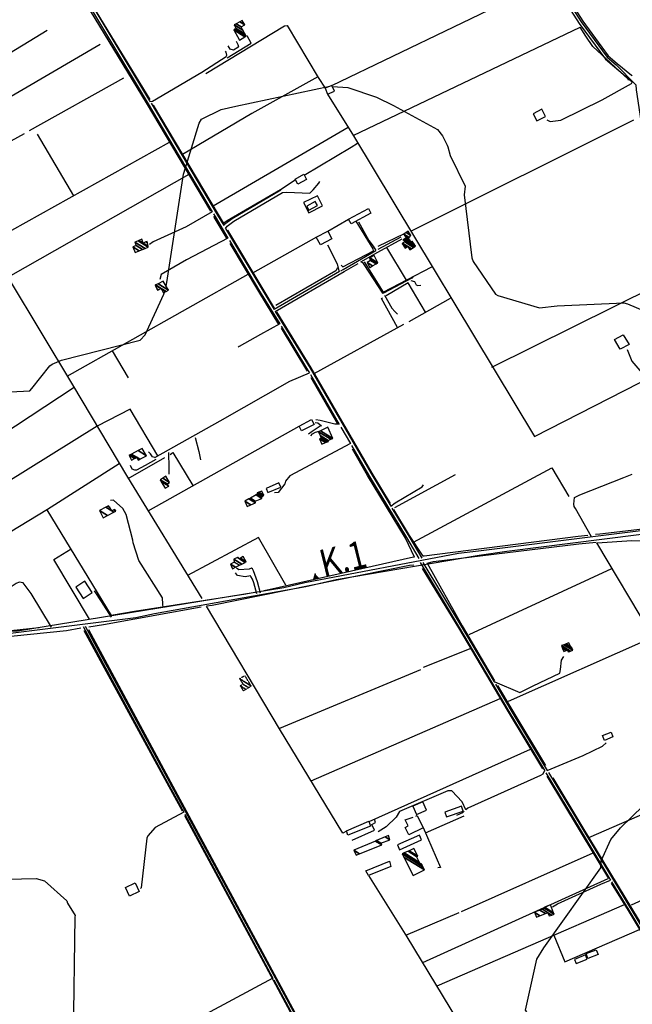
# Model space of a CAD drawing. Extents: x 484096 to 498412, y 4381806 to 4391073.
# Drawn here: x 488443 to 489109, y 4384927 to 4385997 of the extents above; entities that cross this region are included whole.
import ezdxf

# ---------------------------------------------------------------- set-up
doc = ezdxf.new("R2010")
doc.units = 0
doc.header["$MEASUREMENT"] = 0
doc.linetypes.add('DOT', pattern=[0.25, 0, -0.25])
doc.linetypes.add('HIDDEN', pattern=[0.375, 0.25, -0.125])
for name, color, linetype in [('21', 7, 'CONTINUOUS'), ('36', 7, 'CONTINUOUS'), ('38', 7, 'CONTINUOUS'), ('41', 7, 'CONTINUOUS'), ('47', 7, 'CONTINUOUS'), ('48', 7, 'CONTINUOUS'), ('51', 7, 'CONTINUOUS'), ('9', 7, 'CONTINUOUS')]:
    doc.layers.add(name, color=color, linetype=linetype)
doc.styles.get("Standard").update_dxf_attribs({"font": 'txt', "height": 0.2})

# ---------------------------------------------------------------- blocks, each defined once
blk = doc.blocks.new('FITA')
at = {"layer": '41', "color": 7, "linetype": 'Continuous'}
for p, q in [((-2.5, -4.33), (0, 0)), ((2.5, -4.33), (0, 0)), ((-2.5, -4.33), (2.5, -4.33))]:
    blk.add_line(p, q, dxfattribs=at)
blk.add_lwpolyline([(0, -1.5), (-1.2, -3.58), (1.2, -3.58), (0, -1.5)], dxfattribs=at)
blk.add_point((0, 0.67), dxfattribs=at)

msp = doc.modelspace()

# ---------------------------------------------------------------- linework, layer by layer
at = {"layer": '21', "color": 5, "linetype": 'Continuous'}
for points in [[(488764.4, 4385799.61), (488755.29, 4385794.48), (488757.77, 4385790.09), (488766.88, 4385795.22)], [(488881.44, 4385147.02), (488870.65, 4385142.32), (488874.61, 4385133.22), (488885.4, 4385137.92)], [(489058.94, 4384982.35), (489070.06, 4384986.35), (489071.98, 4384981), (489060.86, 4384977)]]:
    msp.add_lwpolyline(points, close=True, dxfattribs=at)
at = {"layer": '36', "color": 1, "linetype": 'Continuous'}
for points in [[(487805.83, 4385234.71), (487812.52, 4385234.13), (488133.7, 4385291.07), (488161.42, 4385294.81), (488426.63, 4385332.55), (488440.97, 4385333.06), (488730.63, 4385380.04), (488753.38, 4385385.64), (488920.38, 4385417.31), (488942.2, 4385419.84), (489711.04, 4385516.12), (489752.58, 4385522.55), (489845.5, 4385537.62), (489881.67, 4385542.39)], [(488350, 4385319.89), (488354.76, 4385320.48), (488569.48, 4385347.48), (488589.82, 4385351.82), (488754.47, 4385381.11), (488787.33, 4385388.76), (488942.79, 4385415.22), (488972.93, 4385419.45), (489753.31, 4385517.94), (489795.03, 4385524.9), (489846.17, 4385533.01), (489882.27, 4385537.77)]]:
    msp.add_lwpolyline(points, dxfattribs=at)
at = {"layer": '38', "color": 7, "linetype": 'Continuous'}
for p, q in [((488832.99, 4385747.63), (488858.04, 4385761.34)), ((488790.8, 4385723.44), (488719.85, 4385682.39)), ((488759.46, 4385611.44), (488790.75, 4385557.45)), ((488792.59, 4385554.26), (488802.83, 4385536.59))]:
    msp.add_line(p, q, dxfattribs=at)
for points in [[(488455.11, 4386124.87), (488458.43, 4386119.28), (488584.46, 4385909.15), (488584.92, 4385908.39)], [(488455.03, 4386119.07), (488455.82, 4386117.74), (488581.87, 4385907.59), (488652.64, 4385788.5)], [(489042.28, 4386007.28), (489051.34, 4385993.15), (489080.11, 4385954.34), (489089.92, 4385945.97), (489108.86, 4385930.08), (489109.24, 4385929.38)], [(489044.73, 4386008.85), (489053.8, 4385994.72), (489082, 4385956.56), (489091.81, 4385948.19), (489113.11, 4385926.38), (489113.57, 4385920.93), (489123.49, 4385853.49), (489124.56, 4385849.94), (489323.57, 4385517.56), (489327.36, 4385511.27)], [(488668.75, 4385955.59), (488695.09, 4385971.83), (488690.46, 4385979.76)], [(488678.46, 4385973.74), (488680.44, 4385970.12), (488681.09, 4385967.86), (488680.33, 4385966.97), (488675.65, 4385963.95), (488671.99, 4385965.26), (488669.85, 4385968.74)], [(488667.59, 4385957.36), (488668.38, 4385958.7), (488667.89, 4385961.78), (488666.93, 4385962.99)], [(488584.92, 4385908.39), (488587.73, 4385908.8), (488641.23, 4385940.19), (488667.59, 4385957.36)], [(489016.31, 4385888.36), (489019.94, 4385886.53), (489031.64, 4385888.19), (489076.59, 4385910.25), (489108.3, 4385928.01), (489109.24, 4385929.38)], [(488586.08, 4385906.42), (488658.31, 4385784.9), (488665.12, 4385773.5)], [(488729.1, 4385809.29), (488733.68, 4385809.79), (488758.8, 4385808.53), (488762.52, 4385812.46), (488768.6, 4385819.45), (488769.45, 4385821.24)], [(488665.12, 4385773.5), (488666.1, 4385775.01), (488674.43, 4385781.25), (488727.32, 4385812.32)], [(488667.12, 4385770.15), (488668.94, 4385772.93), (488676.24, 4385778.24), (488729.1, 4385809.29)], [(488652.64, 4385788.5), (488624.29, 4385772.01), (488588.45, 4385755.84), (488584.5, 4385752.99)], [(488654.09, 4385786.04), (488655.7, 4385783.35), (488669.69, 4385759.94)], [(488667.12, 4385770.15), (488706.74, 4385703.86), (488719.85, 4385682.39)], [(488811.49, 4385777.34), (488822.94, 4385757.26), (488827.68, 4385750.96), (488830.59, 4385746.29)], [(488669.69, 4385759.94), (488624.47, 4385736.24), (488597.14, 4385720.3), (488595.64, 4385714.76)], [(488671.21, 4385757.4), (488704.15, 4385702.29), (488726.02, 4385666.48)], [(488814.14, 4385733.91), (488832.71, 4385744.56), (488859.26, 4385759.11)], [(488777.84, 4385752.6), (488788.35, 4385731.96), (488790.4, 4385724.22), (488790.8, 4385723.44)], [(488792.37, 4385724.34), (488794.9, 4385725.81), (488830.59, 4385746.29)], [(488721.17, 4385680.22), (488796.17, 4385723.6), (488811.09, 4385732.16)], [(488814.14, 4385733.91), (488816.07, 4385733.15), (488817.32, 4385731.21), (488837.78, 4385700.11), (488839.04, 4385700.36), (488869.94, 4385716.77), (488871, 4385717.21)], [(488868.68, 4385713.57), (488872.34, 4385712.56), (488873.89, 4385709.69), (488874.4, 4385708.94), (488876.12, 4385708.39), (488879.35, 4385708.73)], [(488839.79, 4385697.93), (488847.81, 4385683.61), (488851.24, 4385679.89), (488854.11, 4385677.03)], [(488721.17, 4385680.22), (488758.97, 4385618.33), (488825.26, 4385503.92), (488846.68, 4385468.44)], [(488726.02, 4385666.48), (488704.95, 4385655.23), (488682.01, 4385641.85), (488680.97, 4385641.23)], [(488727.43, 4385664.16), (488756.36, 4385616.78), (488758.24, 4385613.55)], [(489103.71, 4385638.88), (489108.65, 4385626.12), (489117.62, 4385616.06), (489121.49, 4385614.67), (489132.2, 4385615.75), (489166.42, 4385632.67), (489205.73, 4385652.7), (489231.34, 4385665.63)], [(488590.2, 4385521.2), (488661.33, 4385561.35), (488737.04, 4385604.18), (488758.24, 4385613.55)], [(488764.44, 4385559.24), (488767.29, 4385559.06), (488771.23, 4385555.71), (488769.95, 4385555.28), (488761.19, 4385549.75), (488757.1, 4385546.65)], [(488790.75, 4385557.45), (488785.88, 4385557.57), (488770.05, 4385561.51), (488765.36, 4385562.15)], [(488634.11, 4385543.21), (488638.01, 4385527.87), (488639.85, 4385518.75)], [(488759.78, 4385545.04), (488761.75, 4385547.04), (488764.7, 4385548.96), (488771.28, 4385550.88)], [(488802.83, 4385536.59), (488737.05, 4385501.41), (488732.16, 4385495.82), (488731.61, 4385492.85), (488724.24, 4385483.49), (488720.34, 4385482.82)], [(488803.99, 4385534.58), (488822.65, 4385502.37), (488863.67, 4385434.45), (488877.3, 4385411.63)], [(488590.2, 4385521.2), (488587.79, 4385521.94), (488585.66, 4385525.42), (488583.28, 4385527.39)], [(488605.19, 4385526.87), (488605.51, 4385510.21), (488605.43, 4385503.13)], [(488591.39, 4385519.09), (488579.58, 4385512.58), (488570.3, 4385507.51), (488568.35, 4385507.68), (488565.74, 4385508.69), (488563.91, 4385512.83)], [(489065.07, 4385435.14), (489047.55, 4385466.08), (489045.9, 4385468.02), (489045.84, 4385470.57), (489046.52, 4385477.78), (489052.06, 4385480.86), (489099.93, 4385499.7), (489108.96, 4385503.42)], [(488846.68, 4385468.44), (488851.54, 4385472.26), (488880.95, 4385489.46), (488882.34, 4385491.82)], [(488599.11, 4385358.3), (488598.97, 4385361.83), (488598.47, 4385368.8), (488572.68, 4385409.56), (488566.61, 4385428.63), (488566.37, 4385431.53), (488558.9, 4385459.56), (488555.39, 4385465.81), (488545.11, 4385474.82), (488542.12, 4385474.6)], [(488847.9, 4385466.42), (488866.26, 4385436.01), (488880.62, 4385411.98)], [(488878.73, 4385407.09), (488921.18, 4385336.61), (488975.13, 4385245.45), (489014.03, 4385180.84)], [(488881.51, 4385407.37), (488923.35, 4385337.91), (488959.08, 4385277.54)], [(488694.45, 4385392.04), (488694.2, 4385392.59), (488688.49, 4385391.83), (488680.26, 4385393.28), (488677.89, 4385396.15)], [(488700.47, 4385390.13), (488697.42, 4385398.26), (488696.32, 4385400.45), (488695.27, 4385400.91), (488692.71, 4385399.96), (488681.53, 4385399.26), (488679.14, 4385400.94)], [(488477.83, 4385336.86), (488455.67, 4385373.37), (488446.93, 4385385.01), (488442.69, 4385385.71), (488439.49, 4385384.41), (488427.49, 4385376.39), (488422.1, 4385372.32)], [(488701.09, 4385373.21), (488697.91, 4385385.07), (488696.4, 4385389.15), (488694.45, 4385392.04)], [(488705.17, 4385373.96), (488701.86, 4385386.33), (488700.47, 4385390.13)], [(488543.13, 4385347.8), (488532.36, 4385364.95), (488524.67, 4385376.32)], [(488512.49, 4385337.8), (488601.94, 4385172.22), (488621.59, 4385135.9)], [(488514.64, 4385338.17), (488603.76, 4385173.21), (488814.04, 4384783.4), (488837.88, 4384739.61)], [(488959.08, 4385277.54), (488959.98, 4385277.63), (488987.02, 4385265.96), (489001.41, 4385273.07), (489030.61, 4385287.01), (489031.32, 4385290.85), (489032.19, 4385301.06), (489034.7, 4385304.94)], [(488960.62, 4385274.92), (488977.3, 4385246.74), (489016.84, 4385181.06)], [(489016.84, 4385181.06), (489055.91, 4385197.29), (489076.97, 4385207.46), (489080.73, 4385211.27)], [(489014.03, 4385180.84), (489013.21, 4385179.56), (489012.09, 4385177.3), (489009.43, 4385175.77), (488930.34, 4385140.27), (488928.32, 4385138.49)], [(489015.44, 4385178.51), (489052.45, 4385117.1), (489083.74, 4385064.9), (489085.54, 4385061.96)], [(489018.13, 4385178.93), (489054.61, 4385118.4), (489130.24, 4384993.46), (489150.71, 4384958.9)], [(488928.32, 4385138.49), (488924.34, 4385147.12), (488913.09, 4385159.05), (488908.7, 4385159.02), (488856.14, 4385136.49), (488852.57, 4385130.52), (488841.75, 4385119.87), (488833.02, 4385114.56)], [(488621.59, 4385135.9), (488590.67, 4385119.23), (488582.49, 4385110.29), (488581.66, 4385107.54), (488575.33, 4385053.6), (488574.63, 4385053.04)], [(488926.66, 4385137.04), (488926.56, 4385136.95), (488924.52, 4385135.04), (488918.24, 4385132.1)], [(488622.83, 4385133.58), (488656.98, 4385070.46), (488718.58, 4384955.57)], [(489022.61, 4385032.92), (489027.86, 4385036.18), (489074.96, 4385057.76), (489085.54, 4385061.96)], [(489086.73, 4385060.01), (489105.47, 4385029.39), (489160.17, 4384937.99), (489182.55, 4384901.81)], [(488718.58, 4384955.57), (488601.92, 4384892.75), (488575.42, 4384877.82), (488570.83, 4384875.7)], [(488719.59, 4384953.71), (488743.15, 4384909.76), (488804.31, 4384796.99)]]:
    msp.add_lwpolyline(points, dxfattribs=at)
at = {"layer": '47', "color": 1, "linetype": 'Continuous'}
for points in [[(488782.72, 4385925.82), (488775.29, 4385922.69), (488777.96, 4385916.34), (488785.39, 4385919.47)], [(489010.79, 4385899.81), (489001.42, 4385894.97), (489005.47, 4385887.12), (489014.84, 4385891.96)], [(488742.62, 4385823.94), (488752.05, 4385829.16), (488755.15, 4385823.57), (488745.72, 4385818.35)], [(488800.87, 4385780.37), (488822.48, 4385791.9), (488825.1, 4385786.99), (488803.49, 4385775.46)], [(488765.76, 4385760.81), (488778.13, 4385767.31), (488782.55, 4385758.89), (488770.18, 4385752.39)], [(489099.23, 4385654.69), (489105.93, 4385644.11), (489096.05, 4385639.04), (489090.09, 4385649.69)], [(488746.97, 4385555.57), (488760.53, 4385562.74), (488763.35, 4385557.4), (488749.79, 4385550.23)], [(488725.14, 4385493.82), (488711.11, 4385487.67), (488713.09, 4385483.15), (488727.12, 4385489.3)], [(488504.33, 4385380.42), (488512.2, 4385368.25), (488522.12, 4385374.67), (488514.25, 4385386.84)], [(489076.94, 4385219.06), (489086.15, 4385222.84), (489088.25, 4385217.73), (489079.04, 4385213.95)], [(488923.7, 4385142.33), (488905.33, 4385135.99), (488907.14, 4385130.74), (488925.51, 4385137.08)], [(488798.56, 4385115.7), (488822.91, 4385126.08), (488824.5, 4385120.66), (488800.08, 4385111.03)], [(488877.95, 4385110.9), (488853.96, 4385100.21), (488856.24, 4385095.09), (488880.23, 4385105.78)], [(488819.52, 4385072.17), (488845.22, 4385082.53), (488846.88, 4385076.89), (488822.46, 4385067.04)], [(488573.19, 4385049.62), (488562.83, 4385044.73), (488558.39, 4385054.14), (488568.75, 4385059.03)], [(489058.25, 4384980.78), (489046.46, 4384975.82), (489048.39, 4384971.22), (489060.18, 4384976.18)]]:
    msp.add_lwpolyline(points, close=True, dxfattribs=at)
msp.add_lwpolyline([(488874.05, 4385131.69), (488875.57, 4385132.23), (488882.02, 4385118.88), (488866.24, 4385111.26), (488862.34, 4385119.31), (488865.51, 4385120.84), (488862.29, 4385127.49), (488871, 4385130.6)], dxfattribs=at)
at = {"layer": '51', "color": 1, "linetype": 'Continuous'}
for p, q in [((488782.72, 4385925.82), (489019.88, 4386039.9)), ((488329.65, 4385898.49), (488473.04, 4385985.76)), ((488805.88, 4385871.46), (489052.49, 4385989.15)), ((488344.44, 4385861.73), (488530.93, 4385970.62)), ((488556.32, 4385933.49), (488453.56, 4385876.37)), ((489110.55, 4385887.85), (488868.95, 4385767.45)), ((488448.27, 4385873.08), (488364.84, 4385828.16)), ((488408.64, 4385754.03), (488606.2, 4385864.14)), ((488462.22, 4385872.75), (488501.67, 4385805.88)), ((488778.13, 4385767.31), (488800.87, 4385780.37)), ((488696.83, 4385722.26), (488766.33, 4385761.11)), ((488833.17, 4385751.04), (488861.77, 4385764.82)), ((488841.9, 4385749.59), (488863.43, 4385714.15)), ((489188.8, 4385734.84), (488956.26, 4385619.12)), ((488495.04, 4385609.87), (488691.79, 4385720.49)), ((488866.75, 4385669.26), (488911.77, 4385694.64)), ((488763.33, 4385612.64), (488860.94, 4385666.45)), ((488543.71, 4385637.23), (488561.39, 4385607.84)), ((488759.74, 4385608.41), (488788.9, 4385558.08)), ((488582.82, 4385463.34), (488746.97, 4385555.57)), ((488561.16, 4385498.71), (488601.21, 4385521.26)), ((488850.95, 4385467.03), (488917.22, 4385502.89)), ((488472.79, 4385464.59), (488542.57, 4385349.68)), ((488932.05, 4385328.97), (489087.06, 4385400.74)), ((489131.35, 4385325.8), (488974.43, 4385256.17)), ((488933.61, 4385313.82), (488881.99, 4385293.01)), ((488878.87, 4385290.5), (488725.63, 4385226.77)), ((488760.12, 4385169.94), (488965.78, 4385259.45)), ((488823.1, 4385125.7), (488998.6, 4385204.2)), ((489062.05, 4385108.2), (489220.28, 4385177.15)), ((488884.49, 4385113.24), (488926.58, 4385131.72)), ((488923.45, 4385027.78), (489066.7, 4385091.55)), ((488881.68, 4384972.61), (489082.99, 4385063.75)), ((488897.28, 4384947.05), (489100.68, 4385035.46)), ((488863.17, 4385002.26), (488921.2, 4385026.91))]:
    msp.add_line(p, q, dxfattribs=at)
for points in [[(488456.63, 4386124.14), (488459.22, 4386119.75), (488519.18, 4386017.81), (488584.82, 4385910.34)], [(488455.8, 4386115.25), (488514.7, 4386015.11), (488580.76, 4385906.92), (488650.83, 4385789.04)], [(489046.25, 4386009.83), (489055.33, 4385995.7), (489083.17, 4385957.94), (489092.98, 4385949.58), (489108.55, 4385937), (489109.2, 4385936.38)], [(488645.72, 4385938.63), (488731.24, 4385990.55), (488734.25, 4385990.96), (488767.89, 4385934.46), (488775.29, 4385922.69)], [(489105.59, 4385931.65), (489104.67, 4385932.54), (489066.23, 4385968.07), (489058.7, 4385979.35), (489052.49, 4385989.15)], [(488767.58, 4385934.99), (488695.65, 4385895.37), (488620.24, 4385850.77)], [(488777.96, 4385916.34), (488806.25, 4385870.86), (489002.92, 4385544.3), (489231.79, 4385661.28)], [(488588.35, 4385904.42), (488659.1, 4385785.37), (488665.54, 4385774.61)], [(488800.55, 4385880.03), (488732.76, 4385840.56), (488653.59, 4385794.65)], [(488752.4, 4385828.3), (488803.56, 4385858.66), (488810.59, 4385862.93)], [(488627.17, 4385828.85), (488433.46, 4385718.9), (488432.25, 4385717.42), (488431.92, 4385714.79), (488500.76, 4385600.35), (488560.39, 4385499.97), (488641.18, 4385367.99)], [(488664.67, 4385776.07), (488668.67, 4385779.1), (488726.67, 4385812.8), (488742.92, 4385823.19)], [(488668.78, 4385758.99), (488654.6, 4385782.69), (488654.18, 4385783.41)], [(488792.8, 4385730.42), (488793.99, 4385729.36), (488794.65, 4385728.52), (488827.79, 4385746.15), (488827.51, 4385748.33), (488809.1, 4385778.17)], [(488669.2, 4385768.48), (488707.53, 4385704.34), (488720.07, 4385683.81)], [(488671.68, 4385754.14), (488703.05, 4385701.63), (488724.75, 4385666.1)], [(488788.79, 4385727.69), (488787.03, 4385724.18), (488721.63, 4385686.59)], [(488817.67, 4385733.96), (488838.38, 4385701.24), (488891.21, 4385728.47)], [(488884.45, 4385679.24), (488865.58, 4385711.21), (488841.71, 4385697.2)], [(488854.04, 4385662.64), (488854.07, 4385662.58), (488836.73, 4385694.28), (488837.6, 4385694.79)], [(488722.61, 4385679.66), (488759.76, 4385618.8), (488826.05, 4385504.39), (488846.07, 4385471.25)], [(488727.4, 4385661.77), (488755.26, 4385616.12), (488755.72, 4385615.34)], [(488240.02, 4385428.26), (488374.49, 4385513.86), (488502.37, 4385597.65)], [(488593.51, 4385523.08), (488563.33, 4385573.98), (488527.45, 4385555.43)], [(488527.41, 4385555.5), (488402.06, 4385477.62), (488259.7, 4385385.72)], [(488606.81, 4385524.8), (488609.61, 4385526.94), (488631.62, 4385490.76)], [(488872.32, 4385413.08), (488862.56, 4385433.79), (488821.54, 4385501.72), (488804.99, 4385530.32)], [(488422.87, 4385434.39), (488473.64, 4385465.1), (488551.47, 4385515)], [(488871.33, 4385429.34), (489021.81, 4385510.25), (489040.21, 4385478.98)], [(489345.87, 4385470.33), (489327.04, 4385467.88), (489073.8, 4385438.06), (489069.42, 4385437.59)], [(488881.83, 4385414.06), (488867.05, 4385436.49), (488850.04, 4385464.68)], [(489060.91, 4385436.69), (489050.26, 4385435.55), (488882.94, 4385414.18), (488881.83, 4385414.06)], [(488732.67, 4385382.56), (488702.78, 4385434.36), (488625.9, 4385392.95)], [(488886.18, 4385406.56), (488893.31, 4385408.4), (489051.2, 4385427.44), (489070, 4385429.46)], [(489070.32, 4385428.68), (489128.85, 4385330.93), (489685.23, 4384402.81), (489777.59, 4384250.81)], [(489071.15, 4385428.67), (489108.76, 4385431.24), (489126.46, 4385430.36), (489128.73, 4385425.24)], [(488519.21, 4385345.67), (488480.29, 4385410.33), (488499.09, 4385422.21)], [(488871.7, 4385404.23), (488867.17, 4385403.93), (488652.59, 4385360.63), (488646.35, 4385359.77)], [(488872.32, 4385413.08), (488871.29, 4385412.97), (488714.3, 4385377.55), (488708.86, 4385376.59)], [(488886.18, 4385406.56), (488924.31, 4385338.48), (488959.63, 4385278.8)], [(488880.65, 4385400.9), (488920.39, 4385336.14), (488974.34, 4385244.98), (489011.77, 4385182.82)], [(488698.82, 4385374.76), (488689.28, 4385372.92), (488568.25, 4385353.97), (488542.57, 4385349.68)], [(488518.5, 4385337.26), (488534.36, 4385340.03), (488640.49, 4385358.97), (488640.51, 4385358.97)], [(488798.74, 4385115.18), (488794.7, 4385112.97), (488725.77, 4385226.51), (488646.35, 4385359.77)], [(488464.37, 4385336.26), (488464.16, 4385336.24), (488325.35, 4385321.22), (488311.99, 4385319.36), (488299.66, 4385317.85), (488293.56, 4385316.7)], [(488509.9, 4385335.77), (488494.34, 4385333.13), (488354.97, 4385318.93), (488353.21, 4385318.71)], [(488512.95, 4385333.39), (488601.07, 4385171.76), (488619.79, 4385137.16)], [(488518.06, 4385334.28), (488604.59, 4385173.66), (488814.87, 4384783.85), (488835.8, 4384745.42)], [(488962.66, 4385273.68), (488978.26, 4385247.31), (489014.79, 4385186.66)], [(489016.46, 4385175.04), (489051.66, 4385116.63), (489083.25, 4385063.95)], [(489023, 4385173.03), (489055.57, 4385118.98), (489131.2, 4384994.03), (489151.29, 4384960.14)], [(488622.46, 4385132.23), (488656.11, 4385070), (488742.28, 4384909.3), (488803.09, 4384797.19)], [(488804.67, 4385105.57), (488828.95, 4385116.33), (488826.17, 4385122.59), (488830.24, 4385124.49), (488829, 4385128.34)], [(488881.89, 4385119.16), (488900.89, 4385075.9), (488897.73, 4385075.26)], [(489264.01, 4385103.65), (489206.57, 4385079.77), (489108.15, 4385034.76)], [(488822.4, 4385067.16), (488864.24, 4385000.54), (488964.83, 4384833.98), (489029.39, 4384725.96)], [(489086.41, 4385058.79), (489104.69, 4385028.91), (489127.28, 4384991.69), (489132.73, 4384982.5)], [(489023.81, 4385002.05), (489036.03, 4384973.23), (489117.27, 4385008.2)]]:
    msp.add_lwpolyline(points, dxfattribs=at)
msp.add_lwpolyline([(488767.1, 4385805.88), (488752.01, 4385798.38), (488757.51, 4385787.31), (488772.6, 4385794.81)], close=True, dxfattribs=at)
at = {"layer": '9', "color": 30, "linetype": 'Continuous'}
for points in [[(488602.48, 4385707.72), (488603.38, 4385711.53), (488621.49, 4385829.2), (488621.61, 4385830.41), (488638.37, 4385884.8), (488640.83, 4385889.12), (488662.44, 4385899.52), (488678.13, 4385903.23), (488780.3, 4385924.81), (488780.32, 4385924.81)], [(488783.23, 4385924.6), (488799.95, 4385923.41), (488831.03, 4385912.89), (488849.72, 4385903.98), (488897.38, 4385878.01), (488902.96, 4385871), (488908.08, 4385860.96), (488908.59, 4385859.1)], [(488908.59, 4385859.1), (488911.24, 4385849.52), (488927.44, 4385816.26), (488926.56, 4385806.94), (488934.93, 4385738.23), (488936.18, 4385734.48), (488960.61, 4385698.91), (488963.21, 4385697.55), (489008.45, 4385684.12), (489027.41, 4385686.16), (489100.15, 4385689.37), (489104.09, 4385688.54), (489158.04, 4385665.41)], [(488153.09, 4385842.09), (488156.97, 4385842.7), (488208.52, 4385846.32), (488214.35, 4385841.08), (488252.26, 4385803.79), (488257.2, 4385803.96), (488325.22, 4385817.1), (488340.22, 4385817.01), (488355.65, 4385812.59), (488360.1, 4385806.85), (488388.51, 4385775.29), (488386.74, 4385767.71), (488358.86, 4385679.96), (488359.94, 4385667.79), (488354.96, 4385623.04), (488354.73, 4385621.46), (488353.06, 4385600.54), (488358.59, 4385590.64), (488363.17, 4385589.08), (488454.5, 4385593.69), (488456.54, 4385596.27), (488476.18, 4385620.89), (488478.78, 4385622.71)], [(488478.78, 4385622.71), (488488.9, 4385627), (488574.14, 4385648.82), (488579.62, 4385654.83), (488600.14, 4385699.06), (488600.68, 4385701.04)], [(488994.73, 4384918.94), (488993, 4384920.82), (489005.4, 4384975.97), (489013.16, 4384988.45), (489074.99, 4385075.41), (489075.54, 4385082.98), (489085.78, 4385106.2), (489096.5, 4385118.78), (489145.75, 4385166.78), (489150.39, 4385167.15), (489201.5, 4385164.86), (489221.61, 4385159.13), (489274.66, 4385148.86), (489283.84, 4385149.15), (489308.94, 4385141.79), (489311.94, 4385138.86), (489344.31, 4385079.31), (489346.1, 4385071.4), (489369.95, 4384989.52), (489371.12, 4384985.84)], [(488349.16, 4385015.6), (488361.85, 4385022.52), (488415.61, 4385059.02), (488429.28, 4385062.89), (488461.31, 4385063.74), (488470.17, 4385061.11), (488494.44, 4385039.33), (488495.38, 4385037.06), (488503.46, 4385023.71), (488503.3, 4385022.12), (488501.3, 4384892.28), (488498.85, 4384885.58), (488498.75, 4384854.27), (488503.26, 4384845.42), (488515.61, 4384835.11), (488526.88, 4384832.31), (488596.86, 4384831.61), (488607.94, 4384834.79), (488642.85, 4384855.49), (488646.82, 4384850.92), (488667.39, 4384831.2), (488678.6, 4384825.62), (488681.03, 4384824.87), (488683.17, 4384824.46)]]:
    msp.add_lwpolyline(points, dxfattribs=at)

# ---------------------------------------------------------------- block references
at = {"layer": '41', "color": 7, "linetype": 'Continuous', "xscale": 0.999993, "yscale": 0.999993, "rotation": 13.798563}
msp.add_blockref('FITA', (488764.58, 4385393.88), dxfattribs=at)

# ---------------------------------------------------------------- texts
at = {"layer": '41', "color": 7, "linetype": 'DOT', "width": 0.833333}
msp.add_text('K.1', height=30, rotation=13.798575, dxfattribs=at).set_placement((488773.74, 4385390.79))

# ---------------------------------------------------------------- meshes
at = {"layer": '47', "color": 1, "linetype": 'Continuous'}
mesh = msp.add_polyface(dxfattribs=at)
corners = [(488682.15, 4385974.9), (488682.15, 4385974.9), (488675.97, 4385986.15), (488688.164594, 4385978.58928), (488677.341082, 4385986.910001), (488689.47, 4385979.39), (488678.64, 4385987.63), (488688.184048, 4385981.712634), (488676.42, 4385991.62), (488685.980635, 4385985.69235), (488678.464529, 4385992.761024), (488683.95, 4385989.36), (488682.454049, 4385994.987522), (488687.95, 4385991.58), (488685.2, 4385996.52)]
mesh.append_faces([[corners[k] for k in face] for face in [(0, 1, 3, 2), (2, 3, 5, 4), (4, 5, 7, 6), (6, 7, 9, 8), (8, 9, 11, 10), (10, 11, 13, 12), (12, 13, 14, 14)]], dxfattribs={"vtx0": -1, "vtx2": -1, "color": 1})
mesh = msp.add_polyface(dxfattribs=at)
corners = [(488862.4, 4385748.77), (488867.4, 4385747.09), (488863.540176, 4385749.483114), (488860.941965, 4385751.09402), (488868.840684, 4385747.990718), (488865.550291, 4385750.030781), (488864.980583, 4385750.384004), (488859.1, 4385754.03), (488869.090149, 4385748.146685), (488865.23, 4385750.54), (488859.34831, 4385754.186683), (488871.563294, 4385749.6929), (488861.81, 4385755.74), (488872.705587, 4385750.407063), (488860.33, 4385758.08), (488873.59, 4385750.96), (488861.21086, 4385758.63514), (488868.71, 4385755.36), (488872.187572, 4385753.203885), (488862.310154, 4385759.327943), (488867.280351, 4385757.65896), (488869.842359, 4385756.0705), (488870.746167, 4385755.510134), (488863.44, 4385760.04), (488866.778312, 4385758.466267), (488870.24, 4385756.32), (488862.923043, 4385760.856556), (488865.98, 4385759.75), (488862.101009, 4385762.154998), (488865.98, 4385759.75), (488860.8, 4385764.21), (488866.69888, 4385760.552659), (488863.487749, 4385765.914426), (488868.64, 4385762.72), (488865.72, 4385767.33)]
mesh.append_faces([[corners[k] for k in face] for face in [(0, 0, 2, 3), (3, 2, 6, 7), (1, 1, 4, 5), (7, 6, 9, 10), (5, 4, 8, 9), (10, 8, 11, 12), (12, 11, 13, 14), (14, 13, 15, 16), (16, 15, 18, 19), (19, 17, 20, 23), (17, 18, 22, 21), (23, 20, 24, 26), (21, 22, 25, 25), (26, 24, 27, 28), (28, 29, 31, 30), (30, 31, 33, 32), (32, 33, 34, 34)]], dxfattribs={"vtx0": -1, "vtx2": -1, "color": 1})
mesh = msp.add_polyface(dxfattribs=at)
corners = [(488568.87, 4385744.3), (488573.262167, 4385746.055016), (488566.48, 4385750.26), (488576.869736, 4385747.496524), (488570.09, 4385751.7), (488579.685972, 4385748.621832), (488568.56, 4385755.52), (488583.11, 4385749.99), (488571.97088, 4385756.89632), (488583.11, 4385749.99), (488572.990668, 4385757.307813), (488577.6, 4385754.45), (488582.843783, 4385751.198824), (488575.97, 4385758.51), (488580.58536, 4385755.64845), (488582.066023, 4385754.73043), (488581.76, 4385756.12)]
mesh.append_faces([[corners[k] for k in face] for face in [(0, 0, 1, 2), (2, 1, 3, 4), (4, 3, 5, 6), (6, 5, 7, 8), (8, 9, 12, 10), (10, 11, 13, 13), (11, 12, 15, 14), (14, 15, 16, 16)]], dxfattribs={"vtx0": -1, "vtx2": -1, "color": 1})
mesh = msp.add_polyface(dxfattribs=at)
corners = [(488824.06, 4385727.96), (488826.92636, 4385729.629821), (488820.91, 4385733.36), (488830.806089, 4385731.889989), (488824.79, 4385735.62), (488832.05192, 4385732.615758), (488823.4, 4385737.98), (488832.66, 4385732.97), (488824.003756, 4385738.336923), (488832.66, 4385732.97), (488828.61, 4385741.06)]
mesh.append_faces([[corners[k] for k in face] for face in [(0, 0, 1, 2), (2, 1, 3, 4), (4, 3, 5, 6), (6, 5, 7, 8), (8, 9, 10, 10)]], dxfattribs={"vtx0": -1, "vtx2": -1, "color": 1})
mesh = msp.add_polyface(dxfattribs=at)
corners = [(488593.18, 4385703.21), (488592.419373, 4385704.82523), (488594.225174, 4385703.705623), (488599.46, 4385700.46), (488590.59, 4385708.71), (488596.738909, 4385704.89764), (488597.623413, 4385704.349242), (488601.972806, 4385701.652593), (488591.101472, 4385708.952124), (488597.25, 4385705.14), (488602.483708, 4385701.89507), (488593.790761, 4385710.225196), (488605.17, 4385703.17), (488599.42, 4385712.89), (488599.42, 4385712.89)]
mesh.append_faces([[corners[k] for k in face] for face in [(0, 0, 2, 1), (1, 2, 5, 4), (3, 3, 7, 6), (4, 5, 9, 8), (6, 7, 10, 9), (8, 10, 12, 11), (11, 12, 14, 13)]], dxfattribs={"vtx0": -1, "vtx2": -1, "color": 1})
mesh = msp.add_polyface(dxfattribs=at)
corners = [(488771.6, 4385535.79), (488775.763743, 4385537.54464), (488769.11, 4385541.67), (488777.813658, 4385538.408493), (488771.15, 4385542.54), (488778.98, 4385538.9), (488770.442003, 4385544.193608), (488778.54, 4385539.94), (488769.994817, 4385545.238064), (488781.429005, 4385541.176539), (488768.23, 4385549.36), (488783.68, 4385542.14), (488770.340945, 4385550.410293), (488778.42, 4385554.43), (488778.42, 4385554.43)]
mesh.append_faces([[corners[k] for k in face] for face in [(0, 0, 1, 2), (2, 1, 3, 4), (4, 3, 5, 6), (6, 5, 7, 8), (8, 7, 9, 10), (10, 9, 11, 12), (12, 11, 14, 13)]], dxfattribs={"vtx0": -1, "vtx2": -1, "color": 1})
mesh = msp.add_polyface(dxfattribs=at)
corners = [(488565.01, 4385518.57), (488562.31, 4385523.66), (488567.982464, 4385520.143039), (488563.241889, 4385524.156482), (488568.917245, 4385520.637728), (488572.22, 4385518.59), (488564.979253, 4385525.082097), (488570.66, 4385521.56), (488573.966414, 4385519.510004), (488571.966443, 4385528.804659), (488580.99, 4385523.21), (488576.5, 4385531.22), (488576.5, 4385531.22)]
mesh.append_faces([[corners[k] for k in face] for face in [(0, 0, 2, 1), (1, 2, 4, 3), (3, 4, 7, 6), (5, 5, 8, 7), (6, 8, 10, 9), (9, 10, 12, 11)]], dxfattribs={"vtx0": -1, "vtx2": -1, "color": 1})
mesh = msp.add_polyface(dxfattribs=at)
corners = [(488601.51, 4385487.87), (488597.277428, 4385495.074042), (488605.3, 4385490.1), (488596.14, 4385497.01), (488604.148892, 4385492.04444), (488596.14, 4385497.01), (488603.82, 4385492.6), (488596.413181, 4385497.192272), (488606.31, 4385494.09), (488598.770041, 4385498.764819), (488602.15, 4385501.02)]
mesh.append_faces([[corners[k] for k in face] for face in [(0, 0, 2, 1), (1, 2, 4, 3), (5, 4, 6, 7), (7, 6, 8, 9), (9, 8, 10, 10)]], dxfattribs={"vtx0": -1, "vtx2": -1, "color": 1})
mesh = msp.add_polyface(dxfattribs=at)
corners = [(488690.71, 4385468.25), (488690.71, 4385468.25), (488694.554634, 4385469.926088), (488688, 4385473.99), (488699.61, 4385472.13), (488692.547955, 4385476.508509), (488699.41, 4385474.01), (488694.043984, 4385477.336961), (488706.49, 4385476.93), (488700.271458, 4385480.785533), (488706.58, 4385478.35), (488701.528771, 4385481.481792), (488706.68832, 4385478.448612), (488701.67, 4385481.56), (488707.607304, 4385479.285235), (488701.39, 4385483.14), (488708.7, 4385480.28), (488703.122456, 4385483.73811), (488706.43, 4385484.88)]
mesh.append_faces([[corners[k] for k in face] for face in [(0, 1, 2, 3), (3, 2, 4, 5), (5, 4, 6, 7), (7, 6, 8, 9), (9, 8, 10, 11), (11, 10, 12, 13), (13, 12, 14, 15), (15, 14, 16, 17), (17, 16, 18, 18)]], dxfattribs={"vtx0": -1, "vtx2": -1, "color": 1})
mesh = msp.add_polyface(dxfattribs=at)
corners = [(488534.23, 4385455.97), (488530.12, 4385463.78), (488538.818417, 4385458.38693), (488536.974047, 4385467.39433), (488545.675942, 4385461.999103), (488543.61, 4385463.28), (488538.987083, 4385468.45586), (488547.69, 4385463.06), (488545.625709, 4385464.339873), (488541.208423, 4385467.078616), (488540, 4385468.99), (488546.773293, 4385464.790518), (488546.639971, 4385464.873178), (488540, 4385468.99), (488546.71, 4385464.91)]
mesh.append_faces([[corners[k] for k in face] for face in [(0, 0, 2, 1), (1, 2, 4, 3), (3, 5, 9, 6), (5, 4, 7, 8), (6, 9, 13, 10), (8, 7, 11, 12), (12, 11, 14, 14)]], dxfattribs={"vtx0": -1, "vtx2": -1, "color": 1})
mesh = msp.add_polyface(dxfattribs=at)
corners = [(488674.63, 4385400.24), (488678.06457, 4385402.045734), (488672.59, 4385405.44), (488682.108723, 4385404.171958), (488676.37, 4385407.73), (488684.735104, 4385405.552784), (488676.03, 4385410.95), (488688.269214, 4385407.410851), (488679.96394, 4385412.560171), (488682.19, 4385411.18), (488688.59807, 4385407.583748), (488680.33, 4385412.71), (488682.482283, 4385411.375572), (488689.58, 4385408.1), (488683.355011, 4385411.95953), (488689.58, 4385408.1), (488686.27, 4385413.91)]
mesh.append_faces([[corners[k] for k in face] for face in [(0, 0, 1, 2), (2, 1, 3, 4), (4, 3, 5, 6), (6, 5, 7, 8), (8, 9, 11, 11), (9, 7, 10, 12), (12, 10, 13, 14), (14, 15, 16, 16)]], dxfattribs={"vtx0": -1, "vtx2": -1, "color": 1})
mesh = msp.add_polyface(dxfattribs=at)
corners = [(489034.8, 4385310.43), (489033.450865, 4385313.896901), (489037.396135, 4385311.45081), (489039.72, 4385310.01), (489032.658957, 4385315.931884), (489038.92, 4385312.05), (489041.243506, 4385310.609412), (489032.29, 4385316.88), (489041.953321, 4385310.888684), (489034.944895, 4385317.916222), (489044.6, 4385311.93), (489036.754624, 4385318.62257), (489043.638021, 4385314.354823), (489042.92, 4385314.8), (489037.221215, 4385318.804683), (489043.39, 4385314.98), (489042.534328, 4385315.510522), (489040.13, 4385319.94), (489040.13, 4385319.94)]
mesh.append_faces([[corners[k] for k in face] for face in [(0, 0, 2, 1), (1, 2, 5, 4), (3, 3, 6, 5), (4, 6, 8, 7), (7, 8, 10, 9), (9, 10, 12, 11), (11, 13, 16, 14), (13, 12, 15, 15), (14, 16, 18, 17)]], dxfattribs={"vtx0": -1, "vtx2": -1, "color": 1})
mesh = msp.add_polyface(dxfattribs=at)
corners = [(488809.21, 4385089.17), (488806.42, 4385094.53), (488812.765706, 4385090.595625), (488806.42, 4385094.53), (488830.103999, 4385104.454961), (488836.87, 4385100.26), (488831.25349, 4385104.936664), (488835.99, 4385102), (488840.768267, 4385108.923904), (488845.71, 4385105.86), (488844.41, 4385110.45)]
mesh.append_faces([[corners[k] for k in face] for face in [(0, 0, 2, 3), (1, 2, 5, 4), (4, 5, 7, 6), (6, 7, 9, 8), (8, 9, 10, 10)]], dxfattribs={"vtx0": -1, "vtx2": -1, "color": 1})
mesh = msp.add_polyface(dxfattribs=at)
corners = [(488871, 4385066.86), (488860.933382, 4385086.993236), (488883.39, 4385073.07), (488859.19, 4385090.48), (488881.632017, 4385076.565816), (488859.19, 4385090.48), (488880.755665, 4385078.308476), (488878.85, 4385079.49), (488860.292863, 4385090.995535), (488879.9, 4385080.01), (488878.010521, 4385081.181488), (488861.369693, 4385091.4989), (488874.83, 4385087.59), (488865.44946, 4385093.405991), (488876.01, 4385088.17), (488866.655583, 4385093.969794), (488871.94, 4385096.44)]
mesh.append_faces([[corners[k] for k in face] for face in [(0, 0, 2, 1), (1, 2, 4, 3), (5, 4, 6, 8), (8, 7, 10, 11), (7, 6, 9, 9), (11, 10, 12, 13), (13, 12, 14, 15), (15, 14, 16, 16)]], dxfattribs={"vtx0": -1, "vtx2": -1, "color": 1})
mesh = msp.add_polyface(dxfattribs=at)
corners = [(489005.23, 4385021.9), (489005.23, 4385021.9), (489008.904932, 4385023.315507), (489002.93, 4385027.02), (489014.769816, 4385025.574538), (489018.89, 4385023.02), (489008.845709, 4385029.24752), (489017.51, 4385026.63), (489021.62858, 4385024.076456), (489011.609639, 4385030.288259), (489024.23, 4385025.08), (489014.235139, 4385031.276873), (489024.212354, 4385025.125681), (489014.27, 4385031.29), (489023.643997, 4385026.597063), (489013.72, 4385032.75), (489020.29, 4385035.28)]
mesh.append_faces([[corners[k] for k in face] for face in [(0, 1, 2, 3), (3, 2, 4, 6), (6, 4, 7, 9), (5, 5, 8, 7), (9, 8, 10, 11), (11, 10, 12, 13), (13, 12, 14, 15), (15, 14, 16, 16)]], dxfattribs={"vtx0": -1, "vtx2": -1, "color": 1})
at = {"layer": '48', "color": 1, "linetype": 'HIDDEN'}
mesh = msp.add_polyface(dxfattribs=at)
corners = [(488686.34, 4385267.82), (488689.055942, 4385269.455881), (488683.13, 4385273.13), (488692.024872, 4385271.244144), (488686.08, 4385274.93), (488694.94, 4385273), (488682.568962, 4385280.670117), (488694.784387, 4385273.257807), (488682.41, 4385280.93), (488688.24, 4385284.1), (488688.24, 4385284.1)]
mesh.append_faces([[corners[k] for k in face] for face in [(0, 0, 1, 2), (2, 1, 3, 4), (4, 3, 5, 6), (6, 5, 7, 8), (8, 7, 10, 9)]], dxfattribs={"vtx0": -1, "vtx2": -1, "color": 1})

doc.saveas('drawing.dxf')
